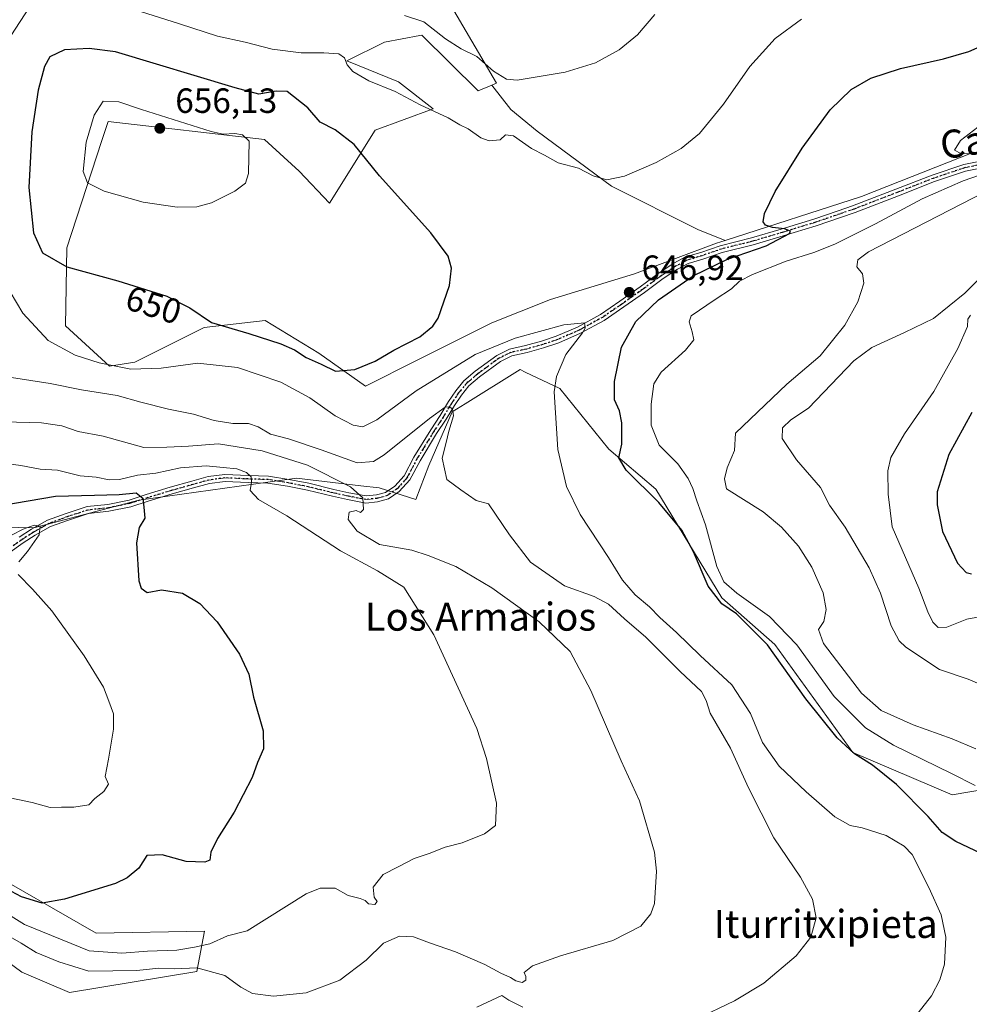
# Model space of a CAD drawing. Units: metres. Extents: x 573460 to 576902, y 4717242 to 4719605.
# Drawn here: x 574185 to 574456, y 4718101 to 4718382 of the extents above; entities that cross this region are included whole.
import ezdxf
from ezdxf.enums import TextEntityAlignment as Align

# ---------------------------------------------------------------- set-up
doc = ezdxf.new("R2010")
doc.units = ezdxf.units.M
doc.header["$MEASUREMENT"] = 0
doc.linetypes.add('DGN Style 4', pattern=[2.638475, 1.318413, -0.659207, 0.001648, -0.659207])
doc.linetypes.add('DGN Style 5', pattern=[1.153612, 0.494405, -0.659207])
for name, color, linetype, lineweight in [('Camino Cxs', 7, 'Continuous', 0), ('Camino eje', 30, 'DGN Style 4', 13), ('Cultivos herbáceos CxS', 92, 'Continuous', 0), ('Cultivos leñosos CxS', 92, 'Continuous', 0), ('Curva de nivel maestra', 30, 'Continuous', 30), ('Curva de nivel normal', 30, 'Continuous', 0), ('Huerta CxS', 92, 'Continuous', 0), ('Matorral CxS', 135, 'Continuous', 0), ('Punto de cota en terreno', 7, 'Continuous', 0), ('Ruta', 7, 'DGN Style 5', 30), ('Rótulo de curva de nivel directora', 7, 'Continuous', 0), ('Rótulo de punto de cota en terreno', 7, 'Continuous', 0), ('Texto cartográfico', 7, 'Continuous', 0)]:
    doc.layers.add(name, color=color, linetype=linetype, lineweight=lineweight)
doc.styles.add('Style-Arial', font='txt')

# ---------------------------------------------------------------- blocks, each defined once
blk = doc.blocks.new('*U14')
at = {"layer": 'Cultivos herbáceos CxS', "color": 92, "linetype": 'Continuous', "lineweight": 0}
for points in [[(574179.3861, 4718114.3643, 637.3674), (574185.5597, 4718109.7093, 637.8474), (574199.1527, 4718103.9313, 638.0534), (574235.6103, 4718109.9699, 633.8271), (574237.8161, 4718121.4669, 627.0914), (574206.775, 4718120.8841, 626.415), (574172.8199, 4718140.3139, 623.0604)], [(574175.7051, 4718237.0553, 623.7819), (574188.9997, 4718236.7519, 621.3447), (574219.0123, 4718244.6949, 626.0014), (574264.0999, 4718250.9877, 632.5472), (574282.5211, 4718248.7995, 636.7327), (574287.7371, 4718248.1795, 637.0114), (574298.2291, 4718244.9071, 636.4193), (574301.9149, 4718254.5819, 638.735), (574308.6047, 4718269.9681, 640.4227), (574312.3065, 4718272.2657, 640.7634), (574328.0053, 4718282.0095, 642.974), (574329.5121, 4718281.3005, 643.2506), (574339.3777, 4718276.6575, 645.1892), (574353.426, 4718259.2645, 648.4274), (574366.8423, 4718247.8287, 651.1665), (574385.6839, 4718216.7503, 652.0577), (574400.8689, 4718203.4125, 651.914), (574423.1533, 4718172.5785, 651.0096), (574451.6095, 4718160.4553, 652.8946), (574466.7819, 4718162.9921, 658.0426)], [(574457.7871, 4718344.2229, 655.0884), (574425.6764, 4718331.5127, 652.0633), (574386.7077, 4718318.9427, 648.9264), (574378.8323, 4718322.0929, 648.3038), (574354.1547, 4718334.4323, 645.2819), (574332.9045, 4718350.1991, 642.8649), (574325.3641, 4718356.3687, 642.4022), (574319.9435, 4718363.3387, 641.4105), (574321.2645, 4718363.8819, 640.7121), (574303.0071, 4718395.1791, 633.0897)]]:
    blk.add_polyline3d(points, dxfattribs=at)
blk = doc.blocks.new('5PATER')
at = {"layer": 'Huerta CxS', "linetype": 'Continuous', "lineweight": 0}
h = blk.add_hatch(color=51, dxfattribs=at)
edge = h.paths.add_edge_path()
edge.add_ellipse((0, 0), major_axis=(-0.11, -0.111), ratio=0.999422, start_angle=0, end_angle=360)

msp = doc.modelspace()

# ---------------------------------------------------------------- linework, layer by layer
at = {"layer": 'Camino Cxs', "color": 7, "linetype": 'Continuous', "lineweight": 0}
for points in [[(574184.7939, 4718234.1203, 620.4316), (574188.3291, 4718236.3701, 620.7134), (574192.8689, 4718238.9641, 621.365), (574198.2045, 4718240.9043, 622.3451), (574204.1933, 4718242.8467, 623.3587), (574210.1227, 4718243.4877, 624.3188), (574216.2137, 4718244.7371, 625.5143), (574221.0915, 4718246.3107, 626.4463), (574227.9355, 4718248.3797, 627.6391), (574234.1385, 4718250.1293, 628.8992), (574238.8089, 4718251.4177, 629.7104), (574243.5699, 4718252.0743, 630.1064), (574250.3199, 4718251.7529, 630.6219), (574256.0939, 4718251.5925, 631.4484), (574261.8899, 4718250.6265, 632.2997), (574267.6417, 4718249.5081, 633.1396), (574274.7983, 4718247.7587, 634.1937), (574279.0581, 4718246.8121, 635.1913), (574283.9807, 4718245.8891, 635.9956), (574286.9275, 4718246.1839, 636.3762), (574289.5481, 4718246.9119, 636.4811), (574292.1681, 4718248.6585, 636.6921), (574294.8589, 4718251.6483, 637.6061), (574297.6733, 4718256.9641, 638.5357), (574302.4599, 4718264.7821, 639.9512), (574305.1561, 4718268.9059, 640.7342), (574307.5427, 4718272.8837, 640.8149), (574309.6485, 4718275.9613, 641.7949), (574311.9557, 4718278.7631, 642.1681), (574315.2251, 4718281.5419, 642.7539), (574321.3547, 4718286.0585, 643.6934), (574325.0375, 4718287.8999, 643.8572), (574329.5783, 4718288.8729, 644.2517), (574334.1287, 4718290.1281, 644.6464), (574338.3477, 4718291.5345, 644.9008), (574344.4567, 4718294.1973, 646.1523), (574351.0407, 4718297.8029, 646.4505), (574356.5511, 4718301.5815, 647.3138), (574362.4113, 4718305.6995, 648.0896), (574367.8223, 4718309.6781, 648.4017), (574372.0047, 4718312.4129, 648.5601), (574375.3075, 4718314.2293, 648.8023), (574379.6769, 4718315.5241, 649.172), (574385.2537, 4718317.4361, 649.336), (574394.1641, 4718319.6637, 650.1589), (574402.7121, 4718322.1963, 650.9631), (574412.0591, 4718325.0479, 651.5985), (574419.0265, 4718327.4233, 651.8458), (574423.1357, 4718328.8457, 652.1806), (574435.5001, 4718333.6013, 653.5379), (574445.8501, 4718337.6401, 654.3011), (574454.8865, 4718340.6819, 655.3304), (574468.8663, 4718343.4691, 656.3083)], [(574184.7939, 4718234.1203, 620.4316), (574188.3291, 4718236.3701, 620.7134), (574192.8689, 4718238.9641, 621.365), (574198.2045, 4718240.9043, 622.3451), (574204.1933, 4718242.8467, 623.3587), (574210.1227, 4718243.4877, 624.3188), (574216.2137, 4718244.7371, 625.5143), (574221.0915, 4718246.3107, 626.4463), (574227.9355, 4718248.3797, 627.6391), (574234.1385, 4718250.1293, 628.8992), (574238.8089, 4718251.4177, 629.7104), (574243.5699, 4718252.0743, 630.1064), (574250.3199, 4718251.7529, 630.6219), (574256.0939, 4718251.5925, 631.4484), (574261.8899, 4718250.6265, 632.2997), (574267.6417, 4718249.5081, 633.1396), (574274.7983, 4718247.7587, 634.1937), (574279.0581, 4718246.8121, 635.1913), (574283.9807, 4718245.8891, 635.9956), (574286.9275, 4718246.1839, 636.3762), (574289.5481, 4718246.9119, 636.4811), (574292.1681, 4718248.6585, 636.6921), (574294.8589, 4718251.6483, 637.6061), (574297.6733, 4718256.9641, 638.5357), (574302.4599, 4718264.7821, 639.9512), (574305.1561, 4718268.9059, 640.7342), (574307.5427, 4718272.8837, 640.8149), (574309.6485, 4718275.9613, 641.7949), (574311.9557, 4718278.7631, 642.1681), (574315.2251, 4718281.5419, 642.7539), (574321.3547, 4718286.0585, 643.6934), (574325.0375, 4718287.8999, 643.8572), (574329.5783, 4718288.8729, 644.2517), (574334.1287, 4718290.1281, 644.6464), (574338.3477, 4718291.5345, 644.9008), (574344.4567, 4718294.1973, 646.1523), (574351.0407, 4718297.8029, 646.4505), (574356.5511, 4718301.5815, 647.3138), (574362.4113, 4718305.6995, 648.0896), (574367.8223, 4718309.6781, 648.4017), (574372.0047, 4718312.4129, 648.5601), (574375.3075, 4718314.2293, 648.8023), (574379.6769, 4718315.5241, 649.172), (574385.2537, 4718317.4361, 649.336), (574394.1641, 4718319.6637, 650.1589), (574402.7121, 4718322.1963, 650.9631), (574412.0591, 4718325.0479, 651.5985), (574419.0265, 4718327.4233, 651.8458), (574423.1357, 4718328.8457, 652.1806), (574435.5001, 4718333.6013, 653.5379), (574445.8501, 4718337.6401, 654.3011), (574454.8865, 4718340.6819, 655.3304), (574468.8663, 4718343.4691, 656.3083)], [(574469.1635, 4718341.4889, 656.6805), (574455.4031, 4718338.7455, 655.4258), (574446.5331, 4718335.7597, 654.9278), (574436.2227, 4718331.7363, 654.0067), (574423.8221, 4718326.9669, 652.7465), (574419.6763, 4718325.5317, 652.5607), (574412.6737, 4718323.1445, 651.6486), (574403.2881, 4718320.2811, 651.9265), (574394.6911, 4718317.7339, 650.5696), (574385.8215, 4718315.5165, 649.9856), (574380.2857, 4718313.6185, 649.4548), (574376.0825, 4718312.3731, 648.9361), (574373.0353, 4718310.6971, 649.056), (574368.9627, 4718308.0343, 648.6276), (574363.5787, 4718304.0755, 648.5113), (574357.6915, 4718299.9385, 647.5988), (574352.0893, 4718296.0969, 646.6289), (574345.3383, 4718292.3999, 645.6686), (574339.0649, 4718289.6653, 644.8778), (574334.7113, 4718288.2141, 643.9976), (574330.0541, 4718286.9295, 643.4564), (574325.7049, 4718285.9975, 643.5153), (574322.4027, 4718284.3465, 643.288), (574316.4673, 4718279.9729, 642.6677), (574313.3865, 4718277.3543, 641.8354), (574311.2489, 4718274.7585, 641.673), (574309.2271, 4718271.8035, 641.1032), (574306.8513, 4718267.8439, 640.7352), (574304.1499, 4718263.7125, 640.3231), (574299.4115, 4718255.9731, 639.1147), (574296.5109, 4718250.4939, 637.5868), (574293.4867, 4718247.1337, 636.5117), (574290.3915, 4718245.0703, 636.1544), (574287.2973, 4718244.2109, 636.0055), (574283.8941, 4718243.8705, 635.663), (574278.6567, 4718244.8525, 635.0197), (574274.3439, 4718245.8109, 633.9681), (574267.2131, 4718247.5541, 632.4012), (574261.5347, 4718248.6581, 631.916), (574255.9007, 4718249.5971, 631.3277), (574250.2447, 4718249.7543, 630.4616), (574243.6597, 4718250.0679, 630.0673), (574239.2131, 4718249.4545, 629.7296), (574234.6759, 4718248.2029, 628.6667), (574228.4965, 4718246.4599, 627.2749), (574221.6879, 4718244.4015, 626.0832), (574216.7233, 4718242.8001, 624.567), (574210.4317, 4718241.5095, 623.5543), (574204.6137, 4718240.8805, 623.0283), (574198.8549, 4718239.0127, 622.0607), (574193.7129, 4718237.1429, 620.8894), (574189.3627, 4718234.6571, 620.7812), (574185.9129, 4718232.4617, 619.9496), (574181.5199, 4718229.3239, 619.6698)], [(574469.1635, 4718341.4889, 656.6805), (574455.4031, 4718338.7455, 655.4258), (574446.5331, 4718335.7597, 654.9278), (574436.2227, 4718331.7363, 654.0067), (574423.8221, 4718326.9669, 652.7465), (574419.6763, 4718325.5317, 652.5607), (574412.6737, 4718323.1445, 651.6486), (574403.2881, 4718320.2811, 651.9265), (574394.6911, 4718317.7339, 650.5696), (574385.8215, 4718315.5165, 649.9856), (574380.2857, 4718313.6185, 649.4548), (574376.0825, 4718312.3731, 648.9361), (574373.0353, 4718310.6971, 649.056), (574368.9627, 4718308.0343, 648.6276), (574363.5787, 4718304.0755, 648.5113), (574357.6915, 4718299.9385, 647.5988), (574352.0893, 4718296.0969, 646.6289), (574345.3383, 4718292.3999, 645.6686), (574339.0649, 4718289.6653, 644.8778), (574334.7113, 4718288.2141, 643.9976), (574330.0541, 4718286.9295, 643.4564), (574325.7049, 4718285.9975, 643.5153), (574322.4027, 4718284.3465, 643.288), (574316.4673, 4718279.9729, 642.6677), (574313.3865, 4718277.3543, 641.8354), (574311.2489, 4718274.7585, 641.673), (574309.2271, 4718271.8035, 641.1032), (574306.8513, 4718267.8439, 640.7352), (574304.1499, 4718263.7125, 640.3231), (574299.4115, 4718255.9731, 639.1147), (574296.5109, 4718250.4939, 637.5868), (574293.4867, 4718247.1337, 636.5117), (574290.3915, 4718245.0703, 636.1544), (574287.2973, 4718244.2109, 636.0055), (574283.8941, 4718243.8705, 635.663), (574278.6567, 4718244.8525, 635.0197), (574274.3439, 4718245.8109, 633.9681), (574267.2131, 4718247.5541, 632.4012), (574261.5347, 4718248.6581, 631.916), (574255.9007, 4718249.5971, 631.3277), (574250.2447, 4718249.7543, 630.4616), (574243.6597, 4718250.0679, 630.0673), (574239.2131, 4718249.4545, 629.7296), (574234.6759, 4718248.2029, 628.6667), (574228.4965, 4718246.4599, 627.2749), (574221.6879, 4718244.4015, 626.0832), (574216.7233, 4718242.8001, 624.567), (574210.4317, 4718241.5095, 623.5543), (574204.6137, 4718240.8805, 623.0283), (574198.8549, 4718239.0127, 622.0607), (574193.7129, 4718237.1429, 620.8894), (574189.3627, 4718234.6571, 620.7812), (574185.9129, 4718232.4617, 619.9496), (574181.5199, 4718229.3239, 619.6698)]]:
    msp.add_polyline3d(points, dxfattribs=at)
at = {"layer": 'Camino eje', "color": 30, "linetype": 'DGN Style 4', "lineweight": 13}
msp.add_polyline3d([(574180.9085, 4718230.1161, 619.6452), (574185.3535, 4718233.2911, 620.1355), (574188.8459, 4718235.5135, 620.712), (574193.2909, 4718238.0535, 620.9814), (574198.5297, 4718239.9585, 622.1911), (574204.4035, 4718241.8635, 623.0406), (574210.2773, 4718242.4985, 623.551), (574216.4685, 4718243.7685, 625.0254), (574221.3897, 4718245.3561, 626.2486), (574228.2161, 4718247.4199, 627.2017), (574234.4073, 4718249.1661, 628.7685), (574239.0111, 4718250.4361, 629.719), (574243.6147, 4718251.0711, 630.088), (574250.2823, 4718250.7535, 630.5424), (574255.9973, 4718250.5949, 631.3878), (574261.7123, 4718249.6423, 632.1027), (574267.4273, 4718248.5311, 632.7591), (574274.5711, 4718246.7849, 633.9996), (574278.8573, 4718245.8323, 635.1005), (574283.9373, 4718244.8799, 635.8287), (574287.1123, 4718245.1973, 636.1935), (574289.9699, 4718245.9911, 636.3097), (574292.8273, 4718247.8961, 636.5326), (574295.6849, 4718251.0711, 637.5865), (574298.5423, 4718256.4687, 638.8162), (574303.3049, 4718264.2473, 640.1121), (574306.0037, 4718268.3749, 640.6987), (574308.3849, 4718272.3437, 640.8894), (574310.4487, 4718275.3599, 641.6935), (574312.6711, 4718278.0587, 641.8121), (574315.8461, 4718280.7575, 642.6597), (574321.8787, 4718285.2025, 643.4521), (574325.3711, 4718286.9487, 643.5162), (574329.8163, 4718287.9011, 643.6405), (574334.4199, 4718289.1711, 644.3035), (574338.7063, 4718290.5999, 644.8681), (574344.8975, 4718293.2987, 645.8465), (574351.5649, 4718296.9499, 646.4232), (574357.1213, 4718300.7599, 647.385), (574362.9951, 4718304.8875, 648.2501), (574368.3925, 4718308.8563, 648.485), (574372.5201, 4718311.5549, 648.7694), (574375.6951, 4718313.3013, 648.8437), (574379.9813, 4718314.5713, 649.305), (574385.5375, 4718316.4763, 649.6494), (574394.4275, 4718318.6987, 650.3562), (574403.0001, 4718321.2387, 651.4384), (574412.3663, 4718324.0963, 651.6104), (574419.3513, 4718326.4775, 652.1846), (574423.4789, 4718327.9063, 652.2596), (574435.8615, 4718332.6687, 653.4757), (574446.1915, 4718336.6999, 654.5647), (574455.1449, 4718339.7137, 655.3731), (574469.0149, 4718342.4791, 656.2777)], dxfattribs=at)
at = {"layer": 'Cultivos herbáceos CxS', "color": 92, "linetype": 'Continuous', "lineweight": 0}
for points in [[(574319.9435, 4718363.3387, 641.4105), (574321.2645, 4718363.8819, 640.7121), (574303.0071, 4718395.1791, 633.0897), (574273.0123, 4718397.7875, 632.1637), (574245.9688, 4718410.8455, 629.8841), (574222.7656, 4718422.0501, 629.57), (574209.724, 4718416.8335, 635.3718), (574224.3176, 4718407.1099, 635.5898), (574242.3793, 4718398.4129, 637.4246), (574257.0969, 4718392.3915, 637.8125), (574272.4829, 4718384.3641, 639.1616), (574254.4205, 4718384.3641, 639.6187), (574235.6899, 4718390.3851, 639.4182), (574216.2891, 4718394.3993, 639.8133), (574201.2851, 4718404.3075, 638.7025), (574196.2215, 4718406.5501, 638.3275), (574187.4141, 4718410.4507, 637.3379), (574183.6821, 4718398.8229, 638.8809)], [(574319.9435, 4718363.3387, 641.4105), (574325.3641, 4718356.3687, 642.4022), (574332.9045, 4718350.1991, 642.8649), (574354.1547, 4718334.4323, 645.2819), (574378.8323, 4718322.0929, 648.3038), (574386.7077, 4718318.9427, 648.9264)], [(574457.7871, 4718344.2229, 655.0884), (574425.6764, 4718331.5127, 652.0633), (574386.7077, 4718318.9427, 648.9264)], [(574175.7051, 4718237.0553, 623.7819), (574188.9997, 4718236.7519, 621.3447), (574219.0123, 4718244.6949, 626.0014), (574264.0999, 4718250.9877, 632.5472), (574282.5211, 4718248.7995, 636.7327), (574287.7371, 4718248.1795, 637.0114), (574298.2291, 4718244.9071, 636.4193), (574301.9149, 4718254.5819, 638.735), (574308.6047, 4718269.9681, 640.4227), (574312.3065, 4718272.2657, 640.7634), (574328.0053, 4718282.0095, 642.974), (574329.5121, 4718281.3005, 643.2506), (574339.3777, 4718276.6575, 645.1892), (574353.426, 4718259.2645, 648.4274), (574366.8423, 4718247.8287, 651.1665), (574385.6839, 4718216.7503, 652.0577), (574400.8689, 4718203.4125, 651.914), (574423.1533, 4718172.5785, 651.0096), (574451.6095, 4718160.4553, 652.8946), (574466.7819, 4718162.9921, 658.0426)], [(574179.3861, 4718114.3643, 637.3674), (574185.5597, 4718109.7093, 637.8474), (574199.1527, 4718103.9313, 638.0534), (574235.6103, 4718109.9699, 633.8271), (574237.8161, 4718121.4669, 627.0914), (574206.775, 4718120.8841, 626.415), (574172.8199, 4718140.3139, 623.0604)]]:
    msp.add_polyline3d(points, dxfattribs=at)
at = {"layer": 'Cultivos leñosos CxS', "color": 92, "linetype": 'Continuous', "lineweight": 0}
msp.add_polyline3d([(574319.9435, 4718363.3387, 641.4105), (574325.3641, 4718356.3687, 642.4022), (574332.9045, 4718350.1991, 642.8649), (574354.1547, 4718334.4323, 645.2819), (574378.8323, 4718322.0929, 648.3038), (574386.7077, 4718318.9427, 648.9264), (574384.1993, 4718318.1337, 648.8625), (574360.7851, 4718309.4373, 648.2092), (574336.7025, 4718302.0785, 649.0044), (574319.9777, 4718295.3887, 649.1213), (574298.5705, 4718284.6859, 649.5088), (574283.8531, 4718277.3271, 649.6475), (574270.4739, 4718286.6929, 650.4269), (574255.0879, 4718296.0589, 651.1107), (574237.6941, 4718294.0517, 649.6352), (574217.8119, 4718284.1627, 646.8796), (574210.6201, 4718283.0371, 646.0237), (574198.0531, 4718294.5793, 647.424), (574198.3797, 4718316.8417, 651.7394), (574208.3413, 4718347.2755, 655.5043), (574210.1959, 4718352.9413, 655.3641), (574254.9045, 4718347.8503, 653.8753), (574264.8259, 4718338.7379, 653.8259), (574273.4767, 4718329.5707, 652.1745), (574286.5741, 4718350.4701, 648.1414), (574303.1369, 4718356.6169, 644.5185), (574293.2205, 4718364.2951, 644.0019), (574278.5025, 4718370.3153, 644.6123), (574289.2069, 4718375.6671, 642.3865), (574299.3123, 4718377.5617, 641.633), (574299.9105, 4718377.6739, 641.5171), (574316.0761, 4718361.7483, 643.1654)], close=True, dxfattribs=at)
for points in [[(574319.9435, 4718363.3387, 641.4105), (574316.0761, 4718361.7483, 643.1654), (574299.9105, 4718377.6739, 641.5171), (574299.3123, 4718377.5617, 641.633), (574289.2069, 4718375.6671, 642.3865), (574278.5025, 4718370.3153, 644.6123), (574293.2205, 4718364.2951, 644.0019), (574303.1369, 4718356.6169, 644.5185), (574286.5741, 4718350.4701, 648.1414), (574273.4767, 4718329.5707, 652.1745), (574264.8259, 4718338.7379, 653.8259), (574254.9045, 4718347.8503, 653.8753), (574210.1959, 4718352.9413, 655.3641), (574208.3413, 4718347.2755, 655.5043), (574198.3797, 4718316.8417, 651.7394), (574198.0531, 4718294.5793, 647.424), (574210.6201, 4718283.0371, 646.0237), (574217.8119, 4718284.1627, 646.8796), (574237.6941, 4718294.0517, 649.6352), (574255.0879, 4718296.0589, 651.1107), (574270.4739, 4718286.6929, 650.4269), (574283.8531, 4718277.3271, 649.6475), (574298.5705, 4718284.6859, 649.5088), (574319.9777, 4718295.3887, 649.1213), (574336.7025, 4718302.0785, 649.0044), (574360.7851, 4718309.4373, 648.2092), (574384.1993, 4718318.1337, 648.8625), (574386.7077, 4718318.9427, 648.9264)], [(574319.9435, 4718363.3387, 641.4105), (574325.3641, 4718356.3687, 642.4022), (574332.9045, 4718350.1991, 642.8649), (574354.1547, 4718334.4323, 645.2819), (574378.8323, 4718322.0929, 648.3038), (574386.7077, 4718318.9427, 648.9264)]]:
    msp.add_polyline3d(points, dxfattribs=at)
at = {"layer": 'Curva de nivel maestra', "color": 30, "linetype": 'Continuous', "lineweight": 30, "flags": 128}
for points, elevation in [([(574275.22, 4718281.5901), (574280.81, 4718282.0901), (574286.54, 4718284.4601), (574291.9, 4718287.5601), (574299.32, 4718291.4001), (574303.12, 4718294.4601), (574304.61, 4718296.7301), (574307.86, 4718306.0201), (574308.38, 4718311.0301), (574307.5, 4718314.4201), (574302.53, 4718321.1201), (574287.87, 4718337.3801), (574280.54, 4718346.4201), (574275.14, 4718350.5701), (574270.9, 4718352.7701), (574267.35, 4718356.8401), (574261.38, 4718361.5601), (574258.25, 4718361.6601), (574253.27, 4718360.7201), (574246.53, 4718362.5801), (574212.32, 4718372.9001), (574204.78, 4718373.8601), (574197.7, 4718373.4401), (574193.58, 4718371.4301), (574192.01, 4718368.6301), (574190.21, 4718361.9001), (574188.38, 4718349.9601), (574187.54, 4718334.1201), (574188.89, 4718321.1401), (574191.47, 4718315.4201), (574198.43, 4718311.3601), (574212.98, 4718307.4201), (574226.98, 4718303.0201), (574233.58, 4718299.6801), (574239.73, 4718295.4801), (574250.44, 4718292.3101), (574259.58, 4718289.4101), (574263.49, 4718287.6801), (574266.88, 4718285.4601), (574271.1, 4718283.6101), (574275.22, 4718281.5901)], 650), ([(574459.92, 4718143.6401), (574452.6, 4718147.1001), (574448.7, 4718149.6401), (574444.7, 4718154.2201), (574435.67, 4718163.4401), (574428.79, 4718168.9401), (574423.7, 4718172.1701), (574418.7, 4718176.7401), (574409.74, 4718187.8801), (574398.76, 4718203.3701), (574389.88, 4718212.1501), (574385.77, 4718215.0501), (574381.86, 4718220.0701), (574377.61, 4718229.9601), (574374.27, 4718236.1401), (574367.72, 4718243.9901), (574358.36, 4718253.2901), (574356.23, 4718256.8301), (574357.14, 4718260.7301), (574357.1, 4718266.8101), (574356.5, 4718270.2001), (574355.03, 4718273.4001), (574355.05, 4718278.6601), (574357.05, 4718288.4801), (574361.12, 4718295.8001), (574367.64, 4718301.9901), (574377.48, 4718308.8201), (574387.36, 4718313.5701), (574398.4, 4718317.4401), (574405.12, 4718320.9001), (574405.34, 4718321.5701), (574403.67, 4718322.2401), (574400.26, 4718322.6601), (574398.26, 4718323.3601), (574397.53, 4718324.2501), (574397.92, 4718326.6601), (574401, 4718332.9201), (574408.72, 4718345.3101), (574416.74, 4718356.3001), (574422.73, 4718362.0801), (574428.36, 4718365.3501), (574436.79, 4718368.1501), (574449.14, 4718370.8901), (574456.37, 4718372.9501), (574462.67, 4718375.7501)], 650), ([(574457.23, 4718269.7401), (574450.67, 4718257.7401), (574447.3, 4718247.0801), (574447.28, 4718243.3201), (574448.83, 4718235.7401), (574453.08, 4718226.6601), (574455.61, 4718224.0201), (574457.16, 4718223.6601)], 675), ([(574179.49, 4718243.1201), (574195.15, 4718245.8401), (574206.29, 4718246.1001), (574213.36, 4718246.3501), (574218.22, 4718246.8001), (574220.11, 4718245.3001), (574220.46, 4718242.7201), (574220.67, 4718239.5601), (574219.09, 4718236.8901), (574218.29, 4718232.4501), (574219.03, 4718221.6201), (574219.63, 4718219.4901), (574221.36, 4718218.2801), (574225.5, 4718219.0801), (574231.46, 4718218.1001), (574236.47, 4718215.1901), (574241.44, 4718209.8801), (574247.79, 4718200.6601), (574250.45, 4718194.9601), (574251.82, 4718188.3801), (574254.52, 4718178.7801), (574254.64, 4718173.5601), (574252.92, 4718169.7201), (574251.42, 4718165.4001), (574246.28, 4718155.5001), (574241.46, 4718147.9301), (574239.62, 4718144.1001), (574239.28, 4718141.8101), (574237.91, 4718141.1701), (574232.53, 4718141.3801), (574225.67, 4718143.2501), (574221.33, 4718143.0901), (574218.99, 4718139.4901), (574215.65, 4718136.6701), (574212.34, 4718135.1401), (574197.71, 4718130.6201), (574191.33, 4718129.4901), (574185.44, 4718131.3001), (574182.58, 4718132.8301)], 625)]:
    msp.add_lwpolyline(points, dxfattribs=dict(at, elevation=elevation))
at = {"layer": 'Curva de nivel normal', "color": 30, "linetype": 'Continuous', "lineweight": 0, "flags": 128}
for points, elevation in [([(574179.72, 4718373.3101), (574187.76, 4718385.6801)], 645), ([(574217.62, 4718384.9801), (574230.59, 4718380.9201), (574241.51, 4718377.3601), (574249.39, 4718375.6301), (574257.1, 4718373.6801), (574265.38, 4718372.6201), (574271.89, 4718372.6301), (574276.22, 4718372.2601), (574277.82, 4718371.1701), (574278.59, 4718369.1701), (574280.24, 4718367.2101), (574284.77, 4718364.5801), (574292.34, 4718361.4901), (574299.48, 4718357.7601), (574307.48, 4718354.0201), (574310.81, 4718351.9901), (574313.22, 4718350.8601), (574316.76, 4718348.3301), (574319.22, 4718347.3801), (574322.31, 4718347.7101), (574323.87, 4718349.1401), (574326.1, 4718348.8601), (574331.32, 4718345.2401), (574335.02, 4718343.2801), (574338.88, 4718341.1401), (574344.7, 4718339.5901), (574348.89, 4718337.4201), (574352.81, 4718336.2501), (574357.93, 4718337.3101), (574366.93, 4718341.2701), (574374.12, 4718345.2701), (574379.32, 4718349.5601), (574386.18, 4718357.9401), (574393.72, 4718368.6801), (574400.98, 4718376.7101), (574408.47, 4718382.2001)], 645), ([(574366.6, 4718383.5701), (574361.59, 4718377.7701), (574356.36, 4718373.4001), (574349.58, 4718369.7201), (574340.94, 4718367.0201), (574327.2, 4718364.7701), (574324.13, 4718365.1001), (574320.42, 4718367.3401), (574315.64, 4718371.5601), (574311.18, 4718373.7701), (574306.68, 4718376.5901), (574300.51, 4718381.4201), (574294.99, 4718383.2901)], 640), ([(574208.8, 4718358.7801), (574206.19, 4718354.7301), (574203.94, 4718347.0601), (574203.1, 4718338.6901), (574204.28, 4718335.3901), (574209.06, 4718333.0701), (574220.25, 4718329.8801), (574230, 4718328.4801), (574235.54, 4718328.5301), (574239.79, 4718329.6601), (574246.46, 4718333.0001), (574249.49, 4718335.3501), (574250.34, 4718338.1101), (574250.53, 4718347.3101), (574248.62, 4718349.1201), (574246.42, 4718349.5601), (574243.15, 4718349.3401), (574239.65, 4718350.1201), (574219.79, 4718356.3701), (574213.25, 4718358.5701), (574208.8, 4718358.7801)], 655), ([(574460.64, 4718343.6201), (574454.03, 4718343.8201), (574452.23, 4718344.7801), (574453.94, 4718347.5601), (574460.16, 4718352.3001)], 655), ([(574458.13, 4718163.0701), (574451.44, 4718166.5901), (574434.8, 4718174.6501), (574426.78, 4718179.5901), (574417.88, 4718188.5701), (574407.19, 4718203.3501), (574399.38, 4718211.4401), (574390.05, 4718218.1201), (574386.25, 4718221.3501), (574384.32, 4718225.7401), (574381.09, 4718237.6401), (574378.54, 4718244.4601), (574377.43, 4718248.0301), (574376.1, 4718250.9201), (574373.18, 4718255.0901), (574367.84, 4718260.4401), (574365.55, 4718266.1401), (574365.51, 4718272.1001), (574366.24, 4718277.9401), (574368.4, 4718281.3201), (574375.33, 4718287.5701), (574377.7, 4718290.5001), (574377.26, 4718292.8601), (574376.38, 4718295.7201), (574376.93, 4718297.3901), (574383.79, 4718302.0401), (574388.47, 4718305.0901), (574390.8, 4718307.3201), (574394.47, 4718309.2001), (574404.13, 4718313.0401), (574412.08, 4718315.4701), (574418.04, 4718317.8801), (574429.66, 4718323.6801), (574443.04, 4718330.8701), (574454.7, 4718335.9601), (574464.08, 4718339.2101)], 655), ([(574458.36, 4718173.5801), (574451.62, 4718176.4201), (574440.42, 4718180.5001), (574431.31, 4718184.5901), (574425.62, 4718189.5601), (574414.79, 4718203.7401), (574413.38, 4718207.6801), (574414.89, 4718210.0201), (574415.56, 4718213.4801), (574414.73, 4718218.1901), (574411.5, 4718225.5201), (574407.62, 4718231.5001), (574402.83, 4718236.9301), (574397.51, 4718241.3501), (574387.04, 4718247.8901), (574386.52, 4718250.7601), (574387.25, 4718253.8901), (574389.36, 4718258.8501), (574389.6, 4718263.8201), (574404.36, 4718277.8501), (574413.86, 4718285.9601), (574420.9, 4718294.7301), (574424.6, 4718301.4001), (574426.38, 4718306.7301), (574425.94, 4718309.4001), (574424.3, 4718311.4001), (574424.6, 4718313.4101), (574427.71, 4718315.6901), (574460.8, 4718332.7201)], 660), ([(574439.78, 4718095.4601), (574445.67, 4718103.0201), (574448.04, 4718107.5101), (574449.36, 4718112.0501), (574449.81, 4718119.7701), (574448.44, 4718126.1701), (574444.91, 4718133.9501), (574440.13, 4718143.4201), (574437.89, 4718145.7401), (574432.72, 4718148.8201), (574425.84, 4718151.0401), (574422.44, 4718151.6501), (574418.07, 4718154.1601), (574409.87, 4718161.2601), (574402.09, 4718168.6501), (574397.31, 4718175.4101), (574393.89, 4718183.7101), (574388.57, 4718191.8801), (574379.53, 4718200.2901), (574372.79, 4718206.8301), (574367.97, 4718211.1601), (574365.02, 4718214.2001), (574360.93, 4718217.5801), (574357.36, 4718221.8101), (574353.36, 4718228.3201), (574345.18, 4718240.6301), (574341.3, 4718248.5801), (574338.84, 4718259.1601), (574337.8, 4718275.6601), (574338.45, 4718280.0401), (574341.14, 4718286.3601), (574345.89, 4718292.5401), (574346.66, 4718293.8401), (574346.46, 4718295.3601), (574340.56, 4718294.8001), (574326.58, 4718291.0301), (574315.21, 4718286.3601), (574298.31, 4718275.9701), (574287.02, 4718267.6201), (574283.01, 4718265.6601), (574280.3, 4718266.1201), (574275.16, 4718268.8101), (574267.87, 4718273.9301), (574259.6, 4718278.4301), (574247.19, 4718282.5801), (574235.84, 4718283.8701), (574225.39, 4718282.4501), (574216.71, 4718282.1701), (574207.62, 4718283.9101), (574200.81, 4718286.1501), (574193.06, 4718290.3001), (574185.86, 4718298.1101), (574180.39, 4718307.3001)], 645), ([(574460.87, 4718191.5001), (574456.13, 4718193.4901), (574448.02, 4718196.3001), (574438.36, 4718202.6301), (574436.42, 4718204.5101), (574434.14, 4718208.7201), (574431.13, 4718218.0801), (574427.9, 4718225.3001), (574420.95, 4718236.9901), (574416.55, 4718243.3001), (574413.96, 4718248.3101), (574407.08, 4718256.2601), (574403.02, 4718262.3201), (574403.05, 4718265.4101), (574405.47, 4718267.6201), (574410.47, 4718270.9801), (574423.51, 4718284.5701), (574428.64, 4718288.3001), (574437.95, 4718292.6201), (574446.23, 4718296.6201), (574455.24, 4718303.8401), (574459.13, 4718307.8001)], 665), ([(574456.8, 4718297.5801), (574456.08, 4718296.4201), (574455.98, 4718294.3601), (574453.26, 4718288.0401), (574446.34, 4718275.7201), (574437.93, 4718263.6801), (574434.05, 4718256.8501), (574433.16, 4718253.1001), (574433.34, 4718246.4501), (574434.44, 4718237.0501), (574442.04, 4718219.5001), (574444.59, 4718212.7701), (574446.02, 4718209.8001), (574447.57, 4718208.3101), (574450.1, 4718208.3801), (574455.76, 4718210.7101), (574459.43, 4718211.3701)], 670), ([(574182.54, 4718279.7501), (574193.67, 4718278.0901), (574202.56, 4718276.2601), (574212.82, 4718274.6201), (574219.55, 4718272.6701), (574227.52, 4718270.6701), (574234.64, 4718269.2901), (574240.56, 4718267.5001), (574245.84, 4718266.6501), (574250.33, 4718266.6201), (574253.12, 4718265.7001), (574256.69, 4718263.6001), (574261.78, 4718262.2101), (574271.12, 4718259.0801), (574281.47, 4718255.3201), (574286.12, 4718255.7301), (574289.14, 4718257.6801), (574302.14, 4718268.0201), (574306.63, 4718271.3001), (574307.76, 4718271.3501), (574308.72, 4718270.7901), (574308.94, 4718268.7601), (574307.69, 4718264.4501), (574306.9, 4718261.1701), (574305.7, 4718256.7401), (574307.11, 4718250.6001), (574311.12, 4718247.6001), (574315.48, 4718244.6201), (574319.03, 4718243.6301), (574324.97, 4718234.7401), (574331.02, 4718226.9301), (574340.75, 4718220.2401), (574349.26, 4718217.1701), (574353.34, 4718214.9401), (574357.9, 4718210.7601), (574364, 4718205.4901), (574373.82, 4718195.7501), (574379.92, 4718189.9501), (574381.2, 4718187.4201), (574382.38, 4718183.7501), (574388.18, 4718173.7801), (574393.32, 4718162.4201), (574400.55, 4718148.1601), (574408.19, 4718136.8901), (574411.69, 4718130.5701), (574412.7, 4718125.2701), (574411.18, 4718119.7501), (574406.99, 4718114.4501), (574397.74, 4718106.6401), (574389.36, 4718101.5101), (574378.15, 4718096.1801)], 640), ([(574180.46, 4718267.1101), (574191.15, 4718266.7701), (574196.93, 4718265.9401), (574201.67, 4718264.3701), (574208.75, 4718263.0001), (574220.41, 4718259.7801), (574227.03, 4718259.8001), (574233.17, 4718260.1201), (574241.82, 4718260.8001), (574254.25, 4718258.8401), (574267.26, 4718254.6901), (574279.55, 4718248.4901), (574283.07, 4718245.3901), (574283.28, 4718242.0701), (574282.36, 4718241.1701), (574281.12, 4718241.7401), (574279.18, 4718241.2301), (574278.88, 4718239.1901), (574281.4, 4718235.8101), (574287.78, 4718231.9901), (574297.08, 4718230.3901), (574301.73, 4718228.8401), (574309.62, 4718225.7601), (574319.93, 4718219.6701), (574333.46, 4718209.8801), (574342.38, 4718201.3901), (574348.27, 4718190.3101), (574356.94, 4718170.1701), (574362.15, 4718158.7501), (574366.49, 4718144.0601), (574367.04, 4718138.6101), (574366.44, 4718129.4201), (574365.45, 4718126.4501), (574362.52, 4718122.8901), (574354.58, 4718118.8401), (574339.55, 4718114.4501), (574331.55, 4718111.5701), (574329.2, 4718109.6201), (574329.7, 4718108.4901), (574329.7, 4718107.4601), (574328.61, 4718106.8001), (574326.78, 4718107.2501), (574325.3, 4718108.2401), (574322.49, 4718109.4301), (574317.96, 4718111.9001), (574309.58, 4718115.5201), (574302.14, 4718118.0901), (574297.58, 4718119.8501), (574293.55, 4718120.0301), (574288.93, 4718118.0601), (574284.02, 4718113.2101), (574276.45, 4718107.4301), (574266.82, 4718103.8701), (574257.51, 4718102.9101), (574251.52, 4718103.6501), (574248.16, 4718105.4301), (574243.55, 4718108.8101), (574235.6, 4718111.0201), (574229.16, 4718110.7101), (574224.69, 4718110.9101), (574218.45, 4718110.2501), (574204.73, 4718110.0201), (574196.12, 4718112.7001), (574189.68, 4718115.3301), (574185.35, 4718118.0401), (574177.86, 4718122.2901)], 635), ([(574174.55, 4718256.0101), (574185.21, 4718254.6001), (574190.74, 4718253.5301), (574195.76, 4718253.2901), (574202.23, 4718251.6101), (574206.82, 4718251.3001), (574210.49, 4718250.4801), (574213.49, 4718250.5901), (574218.58, 4718251.8401), (574223.87, 4718252.4001), (574230.92, 4718253.9701), (574238.22, 4718254.5501), (574243.16, 4718253.9901), (574247.02, 4718253.6101), (574249.81, 4718252.6401), (574251.16, 4718251.3901), (574251.22, 4718249.8201), (574250.82, 4718247.4501), (574253.21, 4718244.9001), (574261.28, 4718240.2101), (574276.65, 4718230.2501), (574287.21, 4718224.4701), (574294.76, 4718219.8201), (574303.39, 4718206.1601), (574315.66, 4718179.3801), (574318.46, 4718170.8101), (574321.26, 4718158.1101), (574321.02, 4718151.6601), (574317.89, 4718149.3001), (574311.48, 4718146.7701), (574306.64, 4718145.5101), (574302, 4718143.6801), (574297.76, 4718142.2001), (574293.12, 4718139.8501), (574288.9, 4718137.6601), (574285.97, 4718134.0401), (574286.26, 4718131.2001), (574287.13, 4718129.9801), (574286.52, 4718129.0801), (574284.72, 4718129.2401), (574283.72, 4718130.2101), (574282.28, 4718130.7601), (574278.85, 4718131.6801), (574275.19, 4718133.8001), (574270.9, 4718133.7301), (574266.82, 4718132.1601), (574250.01, 4718121.5801), (574244.34, 4718120.1601), (574239.31, 4718117.8901), (574234.9, 4718116.9101), (574229.82, 4718116.0201), (574221.49, 4718115.7701), (574214.15, 4718115.1701), (574204.82, 4718115.8501), (574186.3, 4718123.3601), (574178.54, 4718128.1401)], 630), ([(574184.72, 4718227.0601), (574187.19, 4718230.0201), (574190.52, 4718234.7601), (574190.76, 4718237.2601), (574189.07, 4718237.5801), (574185.87, 4718236.4301), (574179.15, 4718232.9601)], 620), ([(574180.29, 4718159.9801), (574188.53, 4718158.2401), (574193.61, 4718156.8201), (574196.86, 4718156.9501), (574200.44, 4718156.8801), (574204.66, 4718157.6201), (574206.42, 4718159.4101), (574208.96, 4718161.4401), (574210.3, 4718163.4901), (574209.32, 4718165.6701), (574210.3, 4718170.6001), (574211.77, 4718179.2601), (574211.72, 4718183.6201), (574210.41, 4718187.2201), (574208.86, 4718191.2201), (574203.32, 4718200.1701), (574194.07, 4718213.0101), (574188.55, 4718219.2901), (574184.49, 4718223.4001)], 620), ([(574328.81, 4718099.7201), (574324.81, 4718101.7701), (574322.81, 4718103.0701), (574315.64, 4718099.7401)], 640)]:
    msp.add_lwpolyline(points, dxfattribs=dict(at, elevation=elevation))
at = {"layer": 'Matorral CxS', "color": 135, "linetype": 'Continuous', "lineweight": 0}
for points in [[(574319.9435, 4718363.3387, 641.4105), (574321.2645, 4718363.8819, 640.7121), (574303.0071, 4718395.1791, 633.0897), (574273.0123, 4718397.7875, 632.1637), (574245.9688, 4718410.8455, 629.8841), (574222.7656, 4718422.0501, 629.57), (574209.724, 4718416.8335, 635.3718), (574224.3176, 4718407.1099, 635.5898), (574242.3793, 4718398.4129, 637.4246), (574257.0969, 4718392.3915, 637.8125), (574272.4829, 4718384.3641, 639.1616), (574254.4205, 4718384.3641, 639.6187), (574235.6899, 4718390.3851, 639.4182), (574216.2891, 4718394.3993, 639.8133), (574201.2851, 4718404.3075, 638.7025), (574196.2215, 4718406.5501, 638.3275), (574187.4141, 4718410.4507, 637.3379), (574183.6821, 4718398.8229, 638.8809)], [(574303.0071, 4718395.1791, 633.0897), (574321.2645, 4718363.8819, 640.7121), (574319.9435, 4718363.3387, 641.4105), (574316.0761, 4718361.7483, 643.1654), (574299.9105, 4718377.6739, 641.5171), (574299.3123, 4718377.5617, 641.633), (574289.2069, 4718375.6671, 642.3865), (574278.5025, 4718370.3153, 644.6123), (574293.2205, 4718364.2951, 644.0019), (574303.1369, 4718356.6169, 644.5185), (574286.5741, 4718350.4701, 648.1414), (574273.4767, 4718329.5707, 652.1745), (574264.8259, 4718338.7379, 653.8259), (574254.9045, 4718347.8503, 653.8753), (574210.1959, 4718352.9413, 655.3641), (574208.3413, 4718347.2755, 655.5043), (574198.3797, 4718316.8417, 651.7394), (574198.0531, 4718294.5793, 647.424), (574210.6201, 4718283.0371, 646.0237), (574217.8119, 4718284.1627, 646.8796), (574237.6941, 4718294.0517, 649.6352), (574255.0879, 4718296.0589, 651.1107), (574270.4739, 4718286.6929, 650.4269), (574283.8531, 4718277.3271, 649.6475), (574298.5705, 4718284.6859, 649.5088), (574319.9777, 4718295.3887, 649.1213), (574336.7025, 4718302.0785, 649.0044), (574360.7851, 4718309.4373, 648.2092), (574384.1993, 4718318.1337, 648.8625), (574386.7077, 4718318.9427, 648.9264), (574425.6764, 4718331.5127, 652.0633), (574457.7871, 4718344.2229, 655.0884)], [(574319.9435, 4718363.3387, 641.4105), (574316.0761, 4718361.7483, 643.1654), (574299.9105, 4718377.6739, 641.5171), (574299.3123, 4718377.5617, 641.633), (574289.2069, 4718375.6671, 642.3865), (574278.5025, 4718370.3153, 644.6123), (574293.2205, 4718364.2951, 644.0019), (574303.1369, 4718356.6169, 644.5185), (574286.5741, 4718350.4701, 648.1414), (574273.4767, 4718329.5707, 652.1745), (574264.8259, 4718338.7379, 653.8259), (574254.9045, 4718347.8503, 653.8753), (574210.1959, 4718352.9413, 655.3641), (574208.3413, 4718347.2755, 655.5043), (574198.3797, 4718316.8417, 651.7394), (574198.0531, 4718294.5793, 647.424), (574210.6201, 4718283.0371, 646.0237), (574217.8119, 4718284.1627, 646.8796), (574237.6941, 4718294.0517, 649.6352), (574255.0879, 4718296.0589, 651.1107), (574270.4739, 4718286.6929, 650.4269), (574283.8531, 4718277.3271, 649.6475), (574298.5705, 4718284.6859, 649.5088), (574319.9777, 4718295.3887, 649.1213), (574336.7025, 4718302.0785, 649.0044), (574360.7851, 4718309.4373, 648.2092), (574384.1993, 4718318.1337, 648.8625), (574386.7077, 4718318.9427, 648.9264)], [(574457.7871, 4718344.2229, 655.0884), (574425.6764, 4718331.5127, 652.0633), (574386.7077, 4718318.9427, 648.9264)], [(574466.7819, 4718162.9921, 658.0426), (574451.6095, 4718160.4553, 652.8946), (574423.1533, 4718172.5785, 651.0096), (574400.8689, 4718203.4125, 651.914), (574385.6839, 4718216.7503, 652.0577), (574366.8423, 4718247.8287, 651.1665), (574353.426, 4718259.2645, 648.4274), (574339.3777, 4718276.6575, 645.1892), (574329.5121, 4718281.3005, 643.2506), (574328.0053, 4718282.0095, 642.974), (574312.3065, 4718272.2657, 640.7634), (574308.6047, 4718269.9681, 640.4227), (574301.9149, 4718254.5819, 638.735), (574298.2291, 4718244.9071, 636.4193), (574287.7371, 4718248.1795, 637.0114), (574282.5211, 4718248.7995, 636.7327), (574264.0999, 4718250.9877, 632.5472), (574219.0123, 4718244.6949, 626.0014), (574188.9997, 4718236.7519, 621.3447), (574175.7051, 4718237.0553, 623.7819)], [(574175.7051, 4718237.0553, 623.7819), (574188.9997, 4718236.7519, 621.3447), (574219.0123, 4718244.6949, 626.0014), (574264.0999, 4718250.9877, 632.5472), (574282.5211, 4718248.7995, 636.7327), (574287.7371, 4718248.1795, 637.0114), (574298.2291, 4718244.9071, 636.4193), (574301.9149, 4718254.5819, 638.735), (574308.6047, 4718269.9681, 640.4227), (574312.3065, 4718272.2657, 640.7634), (574328.0053, 4718282.0095, 642.974), (574329.5121, 4718281.3005, 643.2506), (574339.3777, 4718276.6575, 645.1892), (574353.426, 4718259.2645, 648.4274), (574366.8423, 4718247.8287, 651.1665), (574385.6839, 4718216.7503, 652.0577), (574400.8689, 4718203.4125, 651.914), (574423.1533, 4718172.5785, 651.0096), (574451.6095, 4718160.4553, 652.8946), (574466.7819, 4718162.9921, 658.0426)], [(574172.8199, 4718140.3139, 623.0604), (574206.775, 4718120.8841, 626.415), (574237.8161, 4718121.4669, 627.0914), (574235.6103, 4718109.9699, 633.8271), (574199.1527, 4718103.9313, 638.0534), (574185.5597, 4718109.7093, 637.8474), (574179.3861, 4718114.3643, 637.3674)], [(574179.3861, 4718114.3643, 637.3674), (574185.5597, 4718109.7093, 637.8474), (574199.1527, 4718103.9313, 638.0534), (574235.6103, 4718109.9699, 633.8271), (574237.8161, 4718121.4669, 627.0914), (574206.775, 4718120.8841, 626.415), (574172.8199, 4718140.3139, 623.0604)]]:
    msp.add_polyline3d(points, dxfattribs=at)
at = {"layer": 'Ruta', "color": 7, "linetype": 'DGN Style 5', "lineweight": 30}
msp.add_polyline3d([(574469.0149, 4718342.4791, 656.2777), (574455.1449, 4718339.7137, 655.3731), (574446.1915, 4718336.6999, 654.5647), (574435.8615, 4718332.6687, 653.4757), (574423.4789, 4718327.9063, 652.2596), (574419.3513, 4718326.4775, 652.1846), (574412.3663, 4718324.0963, 651.6104), (574403.0001, 4718321.2387, 651.4384), (574394.4275, 4718318.6987, 650.3562), (574385.5375, 4718316.4763, 649.6494), (574379.9813, 4718314.5713, 649.305), (574375.6951, 4718313.3013, 648.8437), (574372.5201, 4718311.5549, 648.7694), (574368.3925, 4718308.8563, 648.485), (574362.9951, 4718304.8875, 648.2501), (574357.1213, 4718300.7599, 647.385), (574351.5649, 4718296.9499, 646.4232), (574344.8975, 4718293.2987, 645.8465), (574338.7063, 4718290.5999, 644.8681), (574334.4199, 4718289.1711, 644.3035), (574329.8163, 4718287.9011, 643.6405), (574325.3711, 4718286.9487, 643.5162), (574321.8787, 4718285.2025, 643.4521), (574315.8461, 4718280.7575, 642.6597), (574312.6711, 4718278.0587, 641.8121), (574310.4487, 4718275.3599, 641.6935), (574308.3849, 4718272.3437, 640.8894), (574306.0037, 4718268.3749, 640.6987), (574303.3049, 4718264.2473, 640.1121), (574298.5423, 4718256.4687, 638.8162), (574295.6849, 4718251.0711, 637.5865), (574292.8273, 4718247.8961, 636.5326), (574289.9699, 4718245.9911, 636.3097), (574287.1123, 4718245.1973, 636.1935), (574283.9373, 4718244.8799, 635.8287), (574278.8573, 4718245.8323, 635.1005), (574274.5711, 4718246.7849, 633.9996), (574267.4273, 4718248.5311, 632.7591), (574261.7123, 4718249.6423, 632.1027), (574255.9973, 4718250.5949, 631.3878), (574250.2823, 4718250.7535, 630.5424), (574243.6147, 4718251.0711, 630.088), (574239.0111, 4718250.4361, 629.719), (574234.4073, 4718249.1661, 628.7685), (574228.2161, 4718247.4199, 627.2017), (574221.3897, 4718245.3561, 626.2486), (574216.4685, 4718243.7685, 625.0254), (574210.2773, 4718242.4985, 623.551), (574204.4035, 4718241.8635, 623.0406), (574198.5297, 4718239.9585, 622.1911), (574193.2909, 4718238.0535, 620.9814), (574188.8459, 4718235.5135, 620.712), (574185.3535, 4718233.2911, 620.1355), (574180.9085, 4718230.1161, 619.6452)], dxfattribs=at)

# ---------------------------------------------------------------- block references
at = {"layer": 'Cultivos herbáceos CxS', "color": 92, "linetype": 'Continuous', "lineweight": 0}
msp.add_blockref('*U14', (0, 0), dxfattribs=at)
at = {"layer": 'Punto de cota en terreno', "color": 7, "linetype": 'Continuous', "lineweight": 0, "xscale": 10, "yscale": 10, "zscale": 10}
for p in [(574225, 4718351, 656.13), (574359.25, 4718304.12, 646.92)]:
    msp.add_blockref('5PATER', p, dxfattribs=at)

# ---------------------------------------------------------------- texts
at = {"layer": 'Rótulo de curva de nivel directora', "color": 7, "linetype": 'Continuous', "lineweight": 0, "style": 'Style-Arial'}
msp.add_text('650', height=7, rotation=342.552711, dxfattribs=at).set_placement((574223.2215, 4718300.5104), align=Align.MIDDLE_CENTER)
at = {"layer": 'Rótulo de punto de cota en terreno', "color": 7, "linetype": 'Continuous', "lineweight": 0, "style": 'Style-Arial'}
for s, p in [('656,13', (574229.4097, 4718355.4097)), ('646,92', (574362.7778, 4718307.6478))]:
    msp.add_text(s, height=7, dxfattribs=at).set_placement(p)
at = {"layer": 'Texto cartográfico', "color": 7, "linetype": 'Continuous', "lineweight": 0, "style": 'Style-Arial'}
msp.add_text('Camino del Monte', height=8, rotation=8.78885, dxfattribs=at).set_placement((574493.9603, 4718353.0944), align=Align.MIDDLE_CENTER)
for s, p in [('Los Armarios', (574316.7263, 4718211.3802)), ('Iturritxipieta', (574415.4394, 4718123.5301))]:
    msp.add_text(s, height=8, dxfattribs=at).set_placement(p, align=Align.MIDDLE_CENTER)

doc.saveas('drawing.dxf')
